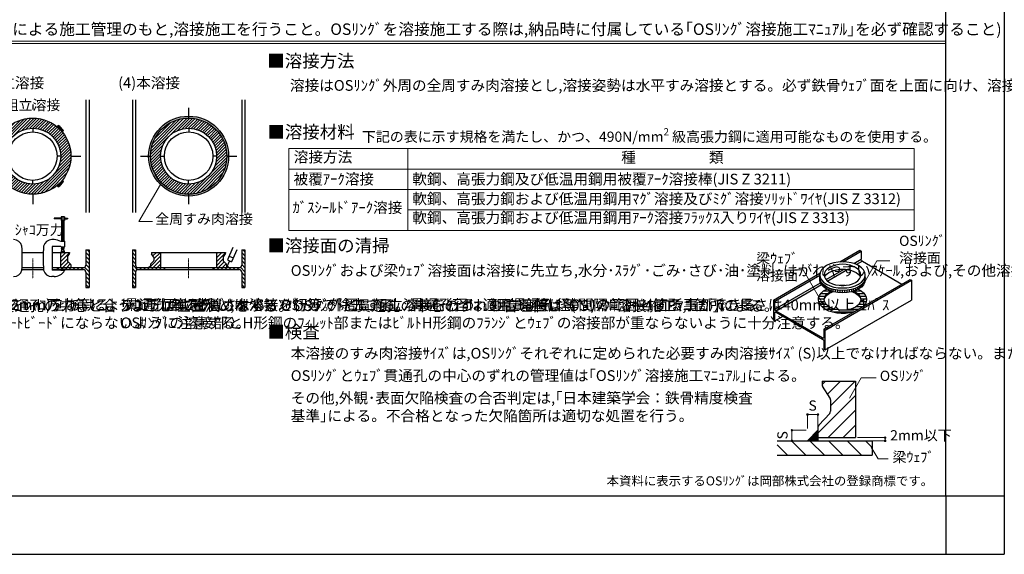
# Model space of a CAD drawing. Units: inches. Extents: x 15387 to 30475, y 5334 to 10668.
# Drawn here: x 19078 to 22931, y 5334 to 7427 of the extents above; entities that cross this region are included whole.
import ezdxf
from ezdxf.enums import TextEntityAlignment as Align

# ---------------------------------------------------------------- set-up
doc = ezdxf.new("R2010")
doc.units = ezdxf.units.IN
doc.header["$MEASUREMENT"] = 0
doc.linetypes.add('CENTER', pattern=[2, 1.25, -0.25, 0.25, -0.25])
doc.linetypes.add('DOT', pattern=[0.25, 0, -0.25])
for name, color, linetype in [('HATTI', 2, 'Continuous'), ('HYOU', 5, 'Continuous'), ('MOJI', 3, 'DOT'), ('RING', 4, 'Continuous'), ('SUNPOU', 251, 'Continuous'), ('waku', 253, 'Continuous')]:
    doc.layers.add(name, color=color, linetype=linetype)
doc.styles.add('スタイル1', font='txt')

msp = doc.modelspace()

# ---------------------------------------------------------------- hatches: boundary and pattern name
at = {"layer": 'HATTI', "lineweight": 0}
h = msp.add_hatch(dxfattribs=at)
h.set_pattern_fill('ANSI31', color=0, scale=2.55)
h.set_pattern_definition([(45, (14803.143, 3592.4156), (-5.724913, 5.724913), [])])
h.paths.add_polyline_path([(18979.772, 6892.794, 1), (19278.167, 6892.794, 1)])
h.paths.add_polyline_path([(19238.528, 6892.556), (19223.965, 6892.556, -0.41421356), (19128.731, 6797.799), (19128.731, 6783.236, 0.41421356)], flags=16)
h.paths.add_polyline_path([(19033.973, 6892.794, 1), (19223.965, 6892.794, 1)], flags=16)
h.paths.add_polyline_path([(19129.208, 6987.79), (19129.208, 7002.353, 0.41421356), (19019.411, 6893.033), (19033.974, 6893.033, -0.41421356)], flags=16)
h.paths.add_polyline_path([(19223.965, 6892.556), (19238.528, 6892.556, 0.41421356), (19129.208, 7002.353), (19129.208, 6987.79, -0.41421356)], flags=16)
h.paths.add_polyline_path([(19033.974, 6893.033), (19019.411, 6893.033, 0.41421356), (19128.731, 6783.236), (19128.731, 6797.799, -0.41421356)], flags=16)
at = {"layer": 'HATTI', "linetype": 'Continuous', "ltscale": 30}
for points in [[(19244.337, 6987.4), (19249.552, 6992.615, 0.04699689), (19228.79, 7013.377), (19223.575, 7008.162, -0.04932017)], [(19223.575, 6777.427), (19228.79, 6772.212, 0.04699689), (19249.552, 6792.974), (19244.337, 6798.189, -0.04932017)], [(19589.221, 6463.961), (19589.221, 6456.62), (19581.881, 6456.62)], [(19887.617, 6463.961), (19887.617, 6456.62), (19894.957, 6456.62)]]:
    msp.add_hatch(color=0, dxfattribs=at).paths.add_polyline_path(points)
h = msp.add_hatch(color=0, dxfattribs=at)
h.paths.add_polyline_path([(19582.431, 6892.794), (19589.772, 6892.794, -0.41421356), (19738.969, 7041.992), (19738.969, 7049.333, 0.41421356)], flags=17)
h.paths.add_polyline_path([(19895.508, 6892.794, 0.41421356), (19738.969, 7049.333), (19738.969, 7041.992, -0.41421356), (19888.167, 6892.794, -1), (19589.772, 6892.794), (19582.431, 6892.794, 1)])
at = {"layer": 'HATTI', "lineweight": 0}
h = msp.add_hatch(dxfattribs=at)
h.set_pattern_fill('ANSI31', color=0, scale=2.55)
h.set_pattern_definition([(45, (15413.143, 3592.4156), (-5.724913, 5.724913), [])])
h.paths.add_polyline_path([(19589.772, 6892.794, 1), (19888.167, 6892.794, 1)])
h.paths.add_polyline_path([(19848.528, 6892.556), (19833.965, 6892.556, -0.41421356), (19738.731, 6797.799), (19738.731, 6783.236, 0.41421356)], flags=16)
h.paths.add_polyline_path([(19643.973, 6892.794, 1), (19833.965, 6892.794, 1)], flags=16)
h.paths.add_polyline_path([(19739.208, 6987.79), (19739.208, 7002.353, 0.41421356), (19629.411, 6893.033), (19643.974, 6893.033, -0.41421356)], flags=16)
h.paths.add_polyline_path([(19833.965, 6892.556), (19848.528, 6892.556, 0.41421356), (19739.208, 7002.353), (19739.208, 6987.79, -0.41421356)], flags=16)
h.paths.add_polyline_path([(19643.974, 6893.033), (19629.411, 6893.033, 0.41421356), (19738.731, 6783.236), (19738.731, 6797.799, -0.41421356)], flags=16)
at = {"layer": 'SUNPOU'}
h = msp.add_hatch(color=256, dxfattribs=at)
h.dxf.hatch_style = 1
h.paths.add_polyline_path([(22160.953, 5884.43), (22160.953, 5882.774, -0.41421356), (22162.61, 5881.118), (22164.266, 5881.118, 0.41421356)])
h.paths.add_polyline_path([(22160.953, 5882.774), (22160.953, 5881.118), (22162.61, 5881.118, 0.41421356)], flags=17)
h.paths.add_polyline_path([(22160.953, 5882.774, 0.41421356), (22159.297, 5881.118), (22160.953, 5881.118)], flags=17)
h.paths.add_polyline_path([(22160.953, 5884.43, 0.41421356), (22157.641, 5881.118), (22159.297, 5881.118, -0.41421356), (22160.953, 5882.774)])
h.paths.add_polyline_path([(22160.953, 5881.118), (22159.297, 5881.118, 0.41421356), (22160.953, 5879.461)], flags=17)
h.paths.add_polyline_path([(22160.953, 5879.461, -0.41421356), (22159.297, 5881.118), (22157.641, 5881.118, 0.41421356), (22160.953, 5877.805)])
h.paths.add_polyline_path([(22162.61, 5881.118), (22160.953, 5881.118), (22160.953, 5879.461, 0.41421356)], flags=17)
h.paths.add_polyline_path([(22164.266, 5881.118), (22162.61, 5881.118, -0.41421356), (22160.953, 5879.461), (22160.953, 5877.805, 0.41421356)])
h = msp.add_hatch(color=256, dxfattribs=at)
h.dxf.hatch_style = 1
h.paths.add_polyline_path([(22201.918, 5884.43, 0.41421356), (22198.606, 5881.118), (22200.262, 5881.118, -0.41421356), (22201.918, 5882.774)])
h.paths.add_polyline_path([(22201.918, 5882.774, 0.41421356), (22200.262, 5881.118), (22201.918, 5881.118)], flags=17)
h.paths.add_polyline_path([(22201.918, 5881.118), (22200.262, 5881.118, 0.41421356), (22201.918, 5879.461)], flags=17)
h.paths.add_polyline_path([(22205.231, 5881.118), (22203.575, 5881.118, -0.41421356), (22201.918, 5879.461), (22201.918, 5877.805, 0.41421356)])
h.paths.add_polyline_path([(22203.575, 5881.118), (22201.918, 5881.118), (22201.918, 5879.461, 0.41421356)], flags=17)
h.paths.add_polyline_path([(22201.918, 5882.774), (22201.918, 5881.118), (22203.575, 5881.118, 0.41421356)], flags=17)
h.paths.add_polyline_path([(22201.918, 5884.43), (22201.918, 5882.774, -0.41421356), (22203.575, 5881.118), (22205.231, 5881.118, 0.41421356)])
h.paths.add_polyline_path([(22201.918, 5879.461, -0.41421356), (22200.262, 5881.118), (22198.606, 5881.118, 0.41421356), (22201.918, 5877.805)])
h = msp.add_hatch(color=256, dxfattribs=at)
h.dxf.hatch_style = 1
h.paths.add_polyline_path([(22100.078, 5821.154), (22100.078, 5822.81, 0.41421356), (22096.765, 5819.497), (22098.422, 5819.497, -0.41421356)])
h.paths.add_polyline_path([(22100.078, 5821.154), (22100.078, 5819.497), (22101.734, 5819.497, 0.41421356)], flags=17)
h.paths.add_polyline_path([(22100.078, 5821.154, 0.41421356), (22098.422, 5819.497), (22100.078, 5819.497)], flags=17)
h.paths.add_polyline_path([(22100.078, 5819.497), (22098.422, 5819.497, 0.41421356), (22100.078, 5817.841)], flags=17)
h.paths.add_polyline_path([(22100.078, 5817.841, -0.41421356), (22098.422, 5819.497), (22096.765, 5819.497, 0.41421356), (22100.078, 5816.185)])
h.paths.add_polyline_path([(22103.39, 5819.497), (22101.734, 5819.497, -0.41421356), (22100.078, 5817.841), (22100.078, 5816.185, 0.41421356)])
h.paths.add_polyline_path([(22101.734, 5819.497), (22100.078, 5819.497), (22100.078, 5817.841, 0.41421356)], flags=17)
h.paths.add_polyline_path([(22100.078, 5822.81), (22100.078, 5821.154, -0.41421356), (22101.734, 5819.497), (22103.39, 5819.497, 0.41421356)])
h = msp.add_hatch(color=256, dxfattribs=at)
h.dxf.hatch_style = 1
h.paths.add_polyline_path([(22100.078, 5781.845), (22100.078, 5780.188, -0.41421356), (22101.734, 5778.532), (22103.39, 5778.532, 0.41421356)])
h.paths.add_polyline_path([(22100.078, 5781.845, 0.41421356), (22096.765, 5778.532), (22098.422, 5778.532, -0.41421356), (22100.078, 5780.188)])
h.paths.add_polyline_path([(22098.426, 5778.412), (22098.306, 5778.532), (22096.765, 5778.532, 0.41421356), (22100.078, 5775.22), (22100.078, 5776.761), (22099.958, 5776.88, -0.37240558)])
h.paths.add_polyline_path([(22103.39, 5778.532), (22101.734, 5778.532, -0.41421356), (22100.078, 5776.876), (22100.078, 5776.761), (22101.36, 5775.478, 0.30202521)])
h.paths.add_polyline_path([(22100.078, 5776.761), (22100.078, 5775.22, 0.09971386), (22101.36, 5775.478)])
h.paths.add_polyline_path([(22098.426, 5778.412, 0.37240558), (22099.958, 5776.88)], flags=16)
h.paths.add_polyline_path([(22100.078, 5778.532), (22098.422, 5778.532, 0.01810443), (22098.426, 5778.412), (22099.958, 5776.88, 0.01810443), (22100.078, 5776.876)], flags=17)
h.paths.add_polyline_path([(22100.078, 5780.188, 0.41421356), (22098.422, 5778.532), (22100.078, 5778.532)], flags=17)
h.paths.add_polyline_path([(22100.078, 5780.188), (22100.078, 5778.532), (22101.734, 5778.532, 0.41421356)], flags=17)
h.paths.add_polyline_path([(22101.734, 5778.532), (22100.078, 5778.532), (22100.078, 5776.876, 0.41421356)], flags=17)
h.paths.add_polyline_path([(22098.422, 5778.532), (22098.306, 5778.532), (22098.426, 5778.412, -0.01810443)], flags=17)
h.paths.add_polyline_path([(22100.078, 5776.876, -0.01810443), (22099.958, 5776.88), (22100.078, 5776.761)], flags=17)
h = msp.add_hatch(color=256, dxfattribs=at)
h.dxf.hatch_style = 1
h.paths.add_polyline_path([(22464.797, 5793.98, 0.41421356), (22461.484, 5790.668), (22463.141, 5790.668, -0.41421356), (22464.797, 5792.324)])
h.paths.add_polyline_path([(22464.797, 5790.668), (22463.141, 5790.668, 0.41421356), (22464.797, 5789.011)], flags=17)
h.paths.add_polyline_path([(22464.797, 5792.324), (22464.797, 5790.668), (22466.453, 5790.668, 0.41421356)], flags=17)
h.paths.add_polyline_path([(22464.797, 5793.98), (22464.797, 5792.324, -0.41421356), (22466.453, 5790.668), (22468.109, 5790.668, 0.41421356)])
h.paths.add_polyline_path([(22464.797, 5792.324, 0.41421356), (22463.141, 5790.668), (22464.797, 5790.668)], flags=17)
h.paths.add_polyline_path([(22466.453, 5790.668), (22464.797, 5790.668), (22464.797, 5789.011, 0.41421356)], flags=17)
h.paths.add_polyline_path([(22468.109, 5790.668), (22466.453, 5790.668, -0.41421356), (22464.797, 5789.011), (22464.797, 5787.355, 0.41421356)])
h.paths.add_polyline_path([(22464.797, 5789.011, -0.41421356), (22463.141, 5790.668), (22461.484, 5790.668, 0.41421356), (22464.797, 5787.355)])
h = msp.add_hatch(color=256, dxfattribs=at)
h.dxf.hatch_style = 1
h.paths.add_polyline_path([(22468.109, 5778.532), (22466.453, 5778.532, -0.41421356), (22464.797, 5776.876), (22464.797, 5775.22, 0.41421356)])
h.paths.add_polyline_path([(22464.797, 5780.188), (22464.797, 5778.532), (22466.453, 5778.532, 0.41421356)], flags=17)
h.paths.add_polyline_path([(22464.797, 5781.845), (22464.797, 5780.188, -0.41421356), (22466.453, 5778.532), (22468.109, 5778.532, 0.41421356)])
h.paths.add_polyline_path([(22464.797, 5780.188), (22464.797, 5781.845, 0.41421356), (22461.484, 5778.532), (22463.141, 5778.532, -0.41421356)])
h.paths.add_polyline_path([(22464.797, 5780.188, 0.41421356), (22463.141, 5778.532), (22464.797, 5778.532)], flags=17)
h.paths.add_polyline_path([(22464.797, 5778.532), (22463.141, 5778.532, 0.41421356), (22464.797, 5776.876)], flags=17)
h.paths.add_polyline_path([(22463.141, 5778.532), (22461.484, 5778.532, 0.41421356), (22464.797, 5775.22), (22464.797, 5776.876, -0.41421356)])
h.paths.add_polyline_path([(22466.453, 5778.532), (22464.797, 5778.532), (22464.797, 5776.876, 0.41421356)], flags=17)

# ---------------------------------------------------------------- linework, layer by layer
at = {"layer": 'DEFPOINTS', "color": 0, "linetype": 'Continuous', "ltscale": 30}
for p, q in [((22931.174, 10668), (22931.174, 5334)), ((22702.574, 5562.6), (22702.574, 5334)), ((22702.574, 5562.6), (22931.174, 5562.6)), ((15387.374, 5334), (22931.174, 5334))]:
    msp.add_line(p, q, dxfattribs=at)
at = {"layer": 'HATTI', "color": 0, "linetype": 'Continuous', "lineweight": 0, "ltscale": 30}
for p, q in [((19258.991, 6516.079), (19237.977, 6495.065)), ((19243.419, 6516.079), (19237.977, 6510.637)), ((19273.212, 6514.728), (19237.977, 6479.494)), ((19349.187, 6502.52), (19336.708, 6514.999)), ((19349.187, 6518.092), (19341.291, 6525.989)), ((19531.23, 6502.52), (19518.751, 6514.999)), ((19531.23, 6518.092), (19523.334, 6525.989)), ((19597.259, 6516.079), (19593.629, 6512.449)), ((19612.831, 6516.079), (19599.264, 6502.512)), ((19628.403, 6516.079), (19602.434, 6490.11)), ((19868.991, 6516.079), (19847.977, 6495.065)), ((19853.419, 6516.079), (19847.977, 6510.637)), ((19883.212, 6514.728), (19847.977, 6479.494)), ((19959.187, 6502.52), (19946.708, 6514.999)), ((19959.187, 6518.092), (19951.291, 6525.989)), ((19264.403, 6490.348), (19237.977, 6463.922)), ((19268.373, 6478.746), (19246.247, 6456.62)), ((19349.187, 6486.949), (19336.708, 6499.428)), ((19349.187, 6471.377), (19336.708, 6483.856)), ((19531.23, 6486.949), (19518.751, 6499.428)), ((19531.23, 6471.377), (19518.751, 6483.856)), ((19628.86, 6500.965), (19589.221, 6461.326)), ((19628.86, 6485.393), (19600.088, 6456.62)), ((19874.403, 6490.348), (19847.977, 6463.922)), ((19878.373, 6478.746), (19856.247, 6456.62)), ((19959.187, 6486.949), (19946.708, 6499.428)), ((19959.187, 6471.377), (19946.708, 6483.856)), ((19231.873, 6448.546), (19224.516, 6455.903)), ((19247.445, 6448.546), (19239.37, 6456.62)), ((19263.016, 6448.546), (19254.942, 6456.62)), ((19275.848, 6470.649), (19261.819, 6456.62)), ((19278.588, 6448.546), (19270.513, 6456.62)), ((19294.16, 6448.546), (19286.085, 6456.62)), ((19309.732, 6448.546), (19301.657, 6456.62)), ((19325.303, 6448.546), (19317.229, 6456.62)), ((19349.187, 6440.233), (19331.67, 6457.75)), ((19349.187, 6455.805), (19336.708, 6468.284)), ((19349.187, 6424.662), (19336.708, 6437.141)), ((19538.715, 6448.321), (19518.751, 6468.284)), ((19531.23, 6440.233), (19518.751, 6452.712)), ((19531.23, 6424.662), (19518.751, 6437.141)), ((19554.062, 6448.546), (19545.987, 6456.62)), ((19569.633, 6448.546), (19561.559, 6456.62)), ((19585.205, 6448.546), (19577.131, 6456.62)), ((19600.777, 6448.546), (19592.702, 6456.62)), ((19616.349, 6448.546), (19608.274, 6456.62)), ((19628.86, 6469.821), (19615.659, 6456.62)), ((19631.921, 6448.546), (19623.846, 6456.62)), ((19643.973, 6452.065), (19639.418, 6456.62)), ((19841.873, 6448.546), (19833.965, 6456.453)), ((19857.445, 6448.546), (19849.37, 6456.62)), ((19873.016, 6448.546), (19864.942, 6456.62)), ((19885.848, 6470.649), (19871.819, 6456.62)), ((19888.588, 6448.546), (19880.513, 6456.62)), ((19904.16, 6448.546), (19896.085, 6456.62)), ((19919.732, 6448.546), (19911.657, 6456.62)), ((19935.303, 6448.546), (19927.229, 6456.62)), ((19959.187, 6440.233), (19941.67, 6457.75)), ((19959.187, 6455.805), (19946.708, 6468.284)), ((19959.187, 6424.662), (19946.708, 6437.141)), ((19349.187, 6409.09), (19336.708, 6421.569)), ((19349.187, 6393.518), (19336.708, 6405.997)), ((19531.23, 6409.09), (19518.751, 6421.569)), ((19531.23, 6393.518), (19518.751, 6405.997)), ((19959.187, 6409.09), (19946.708, 6421.569)), ((19959.187, 6393.518), (19946.708, 6405.997)), ((19347.957, 6379.177), (19336.708, 6390.425)), ((19530, 6379.177), (19518.751, 6390.425)), ((19957.957, 6379.177), (19946.708, 6390.425)), ((22231.824, 6011.879), (22218.319, 5998.374)), ((22289.757, 6011.879), (22239.282, 5961.404)), ((22347.691, 6011.879), (22251.077, 5915.265)), ((22349.393, 5955.648), (22201.918, 5808.173)), ((22349.393, 5897.714), (22242.346, 5790.668)), ((22201.918, 5817.628), (22200.984, 5818.563)), ((22201.918, 5818.835), (22201.587, 5819.166)), ((22349.393, 5839.781), (22300.28, 5790.668)), ((22164.977, 5778.532), (22162.965, 5780.544)), ((22166.184, 5778.532), (22163.568, 5781.147)), ((22167.391, 5778.532), (22164.172, 5781.751)), ((22168.597, 5778.532), (22164.775, 5782.354)), ((22169.804, 5778.532), (22165.379, 5782.958)), ((22171.011, 5778.532), (22165.982, 5783.561)), ((22172.218, 5778.532), (22166.586, 5784.165)), ((22173.425, 5778.532), (22167.189, 5784.768)), ((22174.632, 5778.532), (22167.793, 5785.372)), ((22175.839, 5778.532), (22168.396, 5785.975)), ((22177.046, 5778.532), (22169, 5786.579)), ((22178.253, 5778.532), (22169.603, 5787.182)), ((22179.46, 5778.532), (22170.207, 5787.786)), ((22180.667, 5778.532), (22170.81, 5788.389)), ((22181.874, 5778.532), (22171.414, 5788.992)), ((22183.081, 5778.532), (22172.017, 5789.596)), ((22184.288, 5778.532), (22172.621, 5790.199)), ((22185.495, 5778.532), (22173.224, 5790.803)), ((22186.702, 5778.532), (22173.828, 5791.406)), ((22187.909, 5778.532), (22174.431, 5792.01)), ((22189.116, 5778.532), (22175.034, 5792.613)), ((22190.323, 5778.532), (22175.638, 5793.217)), ((22191.529, 5778.532), (22176.241, 5793.82)), ((22192.736, 5778.532), (22176.845, 5794.424)), ((22193.943, 5778.532), (22177.448, 5795.027)), ((22195.15, 5778.532), (22178.052, 5795.631)), ((22196.357, 5778.532), (22178.655, 5796.234)), ((22197.564, 5778.532), (22179.259, 5796.838)), ((22198.771, 5778.532), (22179.862, 5797.441)), ((22199.978, 5778.532), (22180.466, 5798.045)), ((22201.185, 5778.532), (22181.069, 5798.648)), ((22201.918, 5779.006), (22181.673, 5799.252)), ((22201.918, 5780.213), (22182.276, 5799.855)), ((22201.918, 5781.42), (22182.88, 5800.458)), ((22201.918, 5782.627), (22183.483, 5801.062)), ((22201.918, 5783.834), (22184.087, 5801.665)), ((22201.918, 5785.04), (22184.69, 5802.269)), ((22201.918, 5786.247), (22185.294, 5802.872)), ((22201.918, 5787.454), (22185.897, 5803.476)), ((22201.918, 5788.661), (22186.5, 5804.079)), ((22201.918, 5789.868), (22187.104, 5804.683)), ((22201.918, 5791.075), (22187.707, 5805.286)), ((22201.918, 5792.282), (22188.311, 5805.89)), ((22201.918, 5793.489), (22188.914, 5806.493)), ((22201.918, 5794.696), (22189.518, 5807.097)), ((22201.918, 5795.903), (22190.121, 5807.7)), ((22201.918, 5797.11), (22190.725, 5808.304)), ((22201.918, 5798.317), (22191.328, 5808.907)), ((22201.918, 5799.524), (22191.932, 5809.511)), ((22201.918, 5800.731), (22192.535, 5810.114)), ((22201.918, 5801.938), (22193.139, 5810.718)), ((22201.918, 5803.145), (22193.742, 5811.321)), ((22201.918, 5804.352), (22194.346, 5811.924)), ((22201.918, 5805.559), (22194.949, 5812.528)), ((22201.918, 5806.765), (22195.553, 5813.131)), ((22201.918, 5807.972), (22196.156, 5813.735)), ((22201.918, 5809.179), (22196.759, 5814.338)), ((22201.918, 5810.386), (22197.363, 5814.942)), ((22201.918, 5811.593), (22197.966, 5815.545)), ((22201.918, 5812.8), (22198.57, 5816.149)), ((22201.918, 5814.007), (22199.173, 5816.752)), ((22201.918, 5815.214), (22199.777, 5817.356)), ((22201.918, 5816.421), (22200.38, 5817.959)), ((22082.216, 5722.205), (22042.155, 5762.267)), ((22154.633, 5722.205), (22098.306, 5778.532)), ((22161.356, 5778.532), (22161.155, 5778.733)), ((22162.563, 5778.532), (22161.758, 5779.337)), ((22163.77, 5778.532), (22162.362, 5779.94)), ((22227.05, 5722.205), (22170.723, 5778.532)), ((22299.467, 5722.205), (22243.14, 5778.532)), ((22371.883, 5722.205), (22315.556, 5778.532)), ((22414.413, 5752.093), (22387.973, 5778.532))]:
    msp.add_line(p, q, dxfattribs=at)
at = {"layer": 'HATTI', "color": 0, "linetype": 'Continuous', "ltscale": 30}
for p, q in [((19581.881, 6456.62), (19589.221, 6463.961)), ((19894.957, 6456.62), (19887.617, 6463.961)), ((22201.918, 5819.497), (22160.953, 5778.532))]:
    msp.add_line(p, q, dxfattribs=at)
at = {"layer": 'HATTI', "color": 0, "ltscale": 30}
msp.add_line((22201.918, 5824.523), (22201.918, 5778.532), dxfattribs=at)
at = {"layer": 'HYOU', "color": 0, "linetype": 'Continuous', "lineweight": 9, "ltscale": 30}
for p, q in [((20131.442, 6922.139), (22578.431, 6922.139)), ((20131.442, 6602.139), (20131.442, 6922.139)), ((20596.385, 6602.139), (20596.385, 6922.139)), ((22578.431, 6602.139), (22578.431, 6922.139)), ((20131.442, 6842.139), (22578.431, 6842.139)), ((20131.442, 6762.139), (22578.431, 6762.139)), ((20596.385, 6682.139), (22578.431, 6682.139)), ((20131.442, 6602.139), (22578.431, 6602.139))]:
    msp.add_line(p, q, dxfattribs=at)
at = {"layer": 'RING', "color": 0, "linetype": 'Continuous', "ltscale": 30}
for p, q in [((19336.708, 7113.012), (19336.708, 6672.576)), ((19349.187, 7113.012), (19349.187, 6672.576)), ((19518.751, 7113.012), (19518.751, 6672.576)), ((19531.23, 7113.012), (19531.23, 6672.576)), ((19946.708, 7113.012), (19946.708, 6672.576)), ((19959.187, 7113.012), (19959.187, 6672.576)), ((19223.575, 7008.162), (19228.79, 7013.377)), ((19244.337, 6987.4), (19249.552, 6992.615)), ((19244.337, 6798.189), (19249.552, 6792.974)), ((19223.575, 6777.427), (19228.79, 6772.212)), ((19239.629, 6649.678), (19212.759, 6649.678)), ((19212.759, 6649.678), (19212.759, 6646.742)), ((19239.629, 6646.742), (19212.759, 6646.742)), ((19252.842, 6655.551), (19239.629, 6655.551)), ((19239.629, 6655.551), (19239.629, 6640.869)), ((19252.842, 6640.869), (19239.629, 6640.869)), ((19241.831, 6640.869), (19241.831, 6559.826)), ((19250.64, 6638.667), (19241.831, 6638.667)), ((19250.64, 6636.465), (19241.831, 6636.465)), ((19250.64, 6634.263), (19241.831, 6634.263)), ((19250.64, 6632.061), (19241.831, 6632.061)), ((19250.64, 6629.858), (19241.831, 6629.858)), ((19246.235, 6655.551), (19246.235, 6640.869)), ((19250.64, 6640.869), (19250.64, 6559.826)), ((19252.842, 6655.551), (19252.842, 6640.869)), ((19252.842, 6649.678), (19265.03, 6649.678)), ((19252.842, 6646.742), (19265.03, 6646.742)), ((19265.03, 6649.678), (19265.03, 6646.742)), ((19250.64, 6627.656), (19241.831, 6627.656)), ((19250.64, 6625.454), (19241.831, 6625.454)), ((19250.64, 6623.252), (19241.831, 6623.252)), ((19250.64, 6621.05), (19241.831, 6621.05)), ((19250.64, 6618.848), (19241.831, 6618.848)), ((19250.64, 6616.645), (19241.831, 6616.645)), ((19250.64, 6614.443), (19241.831, 6614.443)), ((19250.64, 6612.241), (19241.831, 6612.241)), ((19250.64, 6610.039), (19241.831, 6610.039)), ((19250.64, 6607.837), (19241.831, 6607.837)), ((19250.64, 6605.634), (19241.831, 6605.634)), ((19250.64, 6603.432), (19241.831, 6603.432)), ((19250.64, 6601.23), (19241.831, 6601.23)), ((19250.64, 6599.028), (19241.831, 6599.028)), ((19250.64, 6596.826), (19241.831, 6596.826)), ((19250.64, 6594.624), (19241.831, 6594.624)), ((19250.64, 6592.421), (19241.831, 6592.421)), ((19250.64, 6590.219), (19241.831, 6590.219)), ((19212.235, 6565.995), (19203.73, 6565.995)), ((19238.344, 6558.358), (19239.812, 6559.826)), ((19239.812, 6559.826), (19253.026, 6559.826)), ((19250.64, 6588.017), (19241.831, 6588.017)), ((19250.64, 6586.112), (19241.831, 6586.112)), ((19250.64, 6583.909), (19241.831, 6583.909)), ((19250.64, 6581.707), (19241.831, 6581.707)), ((19250.64, 6579.505), (19241.831, 6579.505)), ((19250.64, 6577.303), (19241.831, 6577.303)), ((19250.64, 6575.101), (19241.831, 6575.101)), ((19250.64, 6572.899), (19241.831, 6572.899)), ((19250.64, 6570.696), (19241.831, 6570.696)), ((19250.64, 6568.494), (19241.831, 6568.494)), ((19250.64, 6566.292), (19241.831, 6566.292)), ((19250.64, 6564.09), (19241.831, 6564.09)), ((19250.64, 6561.888), (19241.831, 6561.888)), ((19254.494, 6558.358), (19253.026, 6559.826)), ((19254.494, 6538.835), (19254.494, 6558.358)), ((19205.312, 6538.835), (19205.312, 6446.71)), ((19238.344, 6538.835), (19205.312, 6538.835)), ((19238.344, 6538.835), (19239.812, 6537.367)), ((19239.812, 6537.367), (19253.026, 6537.367)), ((19243.299, 6527.09), (19240.363, 6519.749)), ((19252.108, 6519.749), (19240.363, 6519.749)), ((19240.363, 6519.749), (19240.363, 6516.079)), ((19241.831, 6537.367), (19241.831, 6530.76)), ((19250.64, 6535.461), (19241.831, 6535.461)), ((19250.64, 6533.259), (19241.831, 6533.259)), ((19250.64, 6530.76), (19241.831, 6530.76)), ((19243.299, 6527.09), (19241.831, 6530.76)), ((19249.172, 6527.09), (19243.299, 6527.09)), ((19249.172, 6527.09), (19250.64, 6530.76)), ((19249.172, 6527.09), (19252.108, 6519.749)), ((19250.64, 6537.367), (19250.64, 6530.76)), ((19252.108, 6519.749), (19252.108, 6516.079)), ((19254.494, 6538.835), (19253.026, 6537.367)), ((19336.708, 6525.989), (19349.187, 6525.989)), ((19336.708, 6525.989), (19336.708, 6466.163)), ((19349.187, 6525.989), (19349.187, 6379.177)), ((19518.751, 6525.989), (19518.751, 6379.177)), ((19518.751, 6525.989), (19531.23, 6525.989)), ((19531.23, 6525.989), (19531.23, 6466.163)), ((19946.708, 6525.989), (19959.187, 6525.989)), ((19946.708, 6525.989), (19946.708, 6466.163)), ((19959.187, 6525.989), (19959.187, 6379.177)), ((19086.895, 6448.546), (19171.043, 6448.546)), ((19205.312, 6448.546), (19239.078, 6448.546)), ((19239.078, 6446.71), (19205.312, 6446.71)), ((19224.516, 6456.62), (19224.516, 6448.546)), ((19239.078, 6456.62), (19327.166, 6456.62)), ((19239.078, 6448.546), (19327.166, 6448.546)), ((19253.76, 6448.546), (19239.078, 6448.546)), ((19239.078, 6448.546), (19239.078, 6444.875)), ((19253.76, 6444.875), (19239.078, 6444.875)), ((19253.76, 6448.546), (19253.76, 6444.875)), ((19336.708, 6439.003), (19336.708, 6379.177)), ((19531.23, 6439.003), (19531.23, 6379.177)), ((19540.773, 6456.62), (19628.86, 6456.62)), ((19540.773, 6448.546), (19643.973, 6448.546)), ((19643.973, 6456.62), (19643.973, 6448.546)), ((19643.973, 6448.546), (19833.965, 6448.546)), ((19833.965, 6456.62), (19833.965, 6448.546)), ((19833.965, 6448.546), (19937.166, 6448.546)), ((19849.078, 6456.62), (19937.166, 6456.62)), ((19946.708, 6439.003), (19946.708, 6379.177)), ((19212.235, 6421.385), (19203.73, 6421.385)), ((19336.708, 6379.177), (19349.187, 6379.177)), ((19518.751, 6379.177), (19531.23, 6379.177)), ((19946.708, 6379.177), (19959.187, 6379.177)), ((22255.746, 6364.012), (22222.99, 6364.012)), ((22372.94, 6364.012), (22340.184, 6364.012)), ((22226.336, 6332.821), (22203.859, 6332.821)), ((22227.881, 6322.423), (22205.03, 6322.423)), ((22229.4, 6343.218), (22206.17, 6343.218)), ((22237.774, 6353.615), (22212.244, 6353.615)), ((22383.686, 6353.615), (22358.156, 6353.615)), ((22389.76, 6343.218), (22366.53, 6343.218)), ((22390.9, 6322.423), (22368.049, 6322.423)), ((22392.071, 6332.821), (22369.594, 6332.821)), ((22234.371, 6312.026), (22209.821, 6312.026)), ((22246.373, 6302.395), (22218.047, 6302.395)), ((22274.627, 6291.998), (22232.621, 6291.998)), ((22336.749, 6281.6), (22259.181, 6281.6)), ((22357.586, 6291.998), (22321.303, 6291.998)), ((22375.595, 6302.395), (22349.557, 6302.395)), ((22386.109, 6312.026), (22361.559, 6312.026)), ((22218.305, 6011.879), (22349.393, 6011.879)), ((22201.918, 5790.668), (22349.393, 5790.668)), ((22042.155, 5778.532), (22414.413, 5778.532)), ((22414.413, 5778.532), (22414.413, 5722.205)), ((22042.155, 5722.205), (22414.413, 5722.205))]:
    msp.add_line(p, q, dxfattribs=at)
at = {"layer": 'RING', "color": 0, "ltscale": 30}
for p, q in [((19087.624, 6516.079), (19170.314, 6516.079)), ((19205.312, 6516.079), (19273.212, 6516.079)), ((19237.977, 6516.079), (19237.977, 6456.62)), ((19273.212, 6516.079), (19273.212, 6512.61)), ((19593.625, 6516.079), (19593.625, 6512.61)), ((19593.625, 6516.079), (19883.212, 6516.079)), ((19628.86, 6516.079), (19628.86, 6456.62)), ((19847.977, 6516.079), (19847.977, 6456.62)), ((19883.212, 6516.079), (19883.212, 6512.61)), ((19912.496, 6534.841), (19891.202, 6486.559)), ((19927.829, 6525.989), (19907.307, 6479.456)), ((22287.185, 6478.853), (22365.554, 6524.099)), ((22299.321, 6479.226), (22371.299, 6520.782)), ((22365.554, 6524.099), (22371.299, 6520.782)), ((22371.299, 6520.782), (22371.299, 6488.979)), ((19264.403, 6496.426), (19264.403, 6484.338)), ((19264.893, 6498.157), (19272.722, 6510.878)), ((19265.279, 6482.097), (19276.741, 6469.681)), ((19601.558, 6482.097), (19590.097, 6469.681)), ((19601.944, 6498.157), (19594.116, 6510.878)), ((19602.434, 6496.426), (19602.434, 6484.338)), ((19874.403, 6496.426), (19874.403, 6484.338)), ((19874.893, 6498.157), (19882.722, 6510.878)), ((19875.279, 6482.097), (19886.741, 6469.681)), ((19899.254, 6483.008), (19887.617, 6456.62)), ((19891.202, 6486.559), (19907.307, 6479.456)), ((19897.764, 6501.437), (19913.868, 6494.334)), ((22342.472, 6472.336), (22371.299, 6488.979)), ((22375.692, 6481.369), (22352.947, 6468.237)), ((22375.692, 6481.369), (22530.64, 6391.91)), ((19087.21, 6456.62), (19170.728, 6456.62)), ((19205.312, 6456.62), (19277.617, 6456.62)), ((19277.617, 6467.441), (19277.617, 6456.62)), ((19589.221, 6467.441), (19589.221, 6456.62)), ((19589.221, 6456.62), (19887.617, 6456.62)), ((19887.617, 6467.441), (19887.617, 6456.62)), ((22233.717, 6409.546), (22304.473, 6450.396)), ((22319.142, 6448.72), (22240.387, 6403.251)), ((22027.609, 6328.986), (22209.727, 6434.132)), ((22033.354, 6325.669), (22209.071, 6427.119)), ((22033.354, 6293.866), (22211.684, 6396.825)), ((22209.071, 6409.178), (22209.071, 6427.908)), ((22209.558, 6403.813), (22209.558, 6412.389)), ((22211.013, 6398.507), (22211.013, 6407.083)), ((22213.422, 6393.318), (22213.422, 6401.894)), ((22216.756, 6388.303), (22216.756, 6396.879)), ((22224.631, 6215.236), (22562.576, 6410.348)), ((22230.376, 6211.919), (22568.321, 6407.031)), ((22379.174, 6388.303), (22379.174, 6396.879)), ((22382.509, 6393.318), (22382.509, 6401.894)), ((22384.917, 6398.507), (22384.917, 6407.083)), ((22386.372, 6403.813), (22386.372, 6412.389)), ((22386.859, 6409.178), (22386.859, 6427.908)), ((22562.576, 6410.348), (22568.321, 6407.031)), ((22568.321, 6407.031), (22568.321, 6328.986)), ((22216.072, 6389.213), (22037.747, 6286.257)), ((22220.98, 6383.516), (22220.98, 6392.093)), ((22226.048, 6379.011), (22226.048, 6387.587)), ((22231.904, 6374.836), (22231.904, 6383.412)), ((22238.483, 6371.037), (22238.483, 6379.614)), ((22245.714, 6367.656), (22245.714, 6376.233)), ((22253.518, 6364.731), (22253.518, 6373.307)), ((22261.808, 6362.292), (22261.808, 6370.868)), ((22270.495, 6360.366), (22270.495, 6368.943)), ((22279.483, 6358.976), (22279.483, 6367.553)), ((22287.379, 6387.181), (22308.551, 6387.18)), ((22288.673, 6358.136), (22288.673, 6366.712)), ((22297.965, 6357.855), (22297.965, 6366.431)), ((22307.257, 6358.136), (22307.257, 6366.712)), ((22316.447, 6358.976), (22316.447, 6367.553)), ((22325.435, 6360.366), (22325.435, 6368.943)), ((22334.122, 6362.292), (22334.122, 6370.868)), ((22342.412, 6364.731), (22342.412, 6373.307)), ((22350.216, 6367.656), (22350.216, 6376.233)), ((22357.447, 6371.037), (22357.447, 6379.614)), ((22364.026, 6374.836), (22364.026, 6383.412)), ((22369.882, 6379.011), (22369.882, 6387.587)), ((22374.95, 6383.516), (22374.95, 6392.093)), ((22033.354, 6325.669), (22027.609, 6328.986)), ((22027.609, 6328.986), (22027.609, 6250.941)), ((22033.354, 6293.866), (22033.354, 6325.669)), ((22230.376, 6133.874), (22568.321, 6328.986)), ((22037.747, 6281.964), (22033.354, 6279.428)), ((22220.238, 6180.896), (22037.747, 6286.257)), ((22037.747, 6281.964), (22220.238, 6176.603)), ((22027.609, 6250.941), (22033.354, 6247.624)), ((22033.354, 6247.624), (22033.354, 6279.428)), ((22033.354, 6247.624), (22065.29, 6266.063)), ((22230.376, 6211.919), (22224.631, 6215.236)), ((22224.631, 6215.236), (22224.631, 6183.432)), ((22230.376, 6133.874), (22230.376, 6211.919)), ((22220.238, 6180.896), (22224.631, 6183.432)), ((22224.631, 6168.994), (22224.631, 6137.191)), ((22230.376, 6133.874), (22224.631, 6137.191)), ((22218.305, 6011.879), (22218.305, 5998.972)), ((22349.393, 6011.879), (22349.393, 5790.668)), ((22249.254, 5945.201), (22220.128, 5992.531)), ((22251.077, 5938.76), (22251.077, 5893.789)), ((22247.817, 5885.453), (22205.178, 5839.26)), ((22201.918, 5830.924), (22201.918, 5790.668))]:
    msp.add_line(p, q, dxfattribs=at)
at = {"layer": 'RING', "color": 0, "linetype": 'Continuous', "ltscale": 30}
for centre, radius in [((19128.969, 6892.794), 149.198), ((19738.969, 6892.794), 156.538), ((19738.969, 6892.794), 149.198), ((19128.969, 6892.794), 109.558), ((19128.969, 6892.794), 94.996), ((19738.969, 6892.794), 109.558), ((19738.969, 6892.794), 94.996)]:
    msp.add_circle(centre, radius, dxfattribs=at)
for centre, radius, start, end in [((19128.969, 6892.794), 156.538, 39.618513, 50.381487), ((19128.969, 6892.794), 156.538, 309.618513, 320.381487), ((19054.209, 6532.342), 33.653, 14.327681, 90), ((19203.73, 6532.342), 33.653, 90, 165.672319), ((19212.235, 6517.547), 48.448, 57.390034, 90), ((18033.059, 6493.69), 1054.803, 357.44726, 2.55274), ((20224.879, 6493.69), 1054.803, 177.44726, 182.55274), ((19054.209, 6455.038), 33.653, 270, 345.672319), ((19203.73, 6455.038), 33.653, 194.327681, 270), ((19212.235, 6469.833), 48.448, 270, 328.992417), ((19327.166, 6466.163), 9.543, 270, 0), ((19327.166, 6439.003), 9.543, 0, 90), ((19540.773, 6466.163), 9.543, 180, 270), ((19540.773, 6439.003), 9.543, 90, 180), ((19937.166, 6466.163), 9.543, 270, 0), ((19937.166, 6439.003), 9.543, 0, 90)]:
    msp.add_arc(centre, radius, start, end, dxfattribs=at)
at = {"layer": 'RING', "color": 0, "ltscale": 30}
for centre, radius, start, end in [((19269.909, 6512.61), 3.303, 328.392498, 0), ((19596.929, 6512.61), 3.303, 180, 211.607502), ((19879.909, 6512.61), 3.303, 328.392498, 0), ((19267.707, 6496.426), 3.303, 148.392498, 180), ((19267.707, 6484.338), 3.303, 180, 222.70939), ((19599.131, 6484.338), 3.303, 317.29061, 0), ((19599.131, 6496.426), 3.303, 0, 31.607502), ((19877.707, 6496.426), 3.303, 148.392498, 180), ((19877.707, 6484.338), 3.303, 180, 222.70939), ((19274.313, 6467.441), 3.303, 0, 42.70939), ((19592.524, 6467.441), 3.303, 137.29061, 180), ((19884.313, 6467.441), 3.303, 0, 42.70939), ((22230.594, 5998.972), 12.29, 180, 211.607502), ((22238.787, 5938.76), 12.29, 0, 31.607502), ((22238.787, 5893.789), 12.29, 317.29061, 0), ((22214.208, 5830.924), 12.29, 137.29061, 180)]:
    msp.add_arc(centre, radius, start, end, dxfattribs=at)
at = {"layer": 'RING', "color": 0, "ltscale": 30, "extrusion": (0, 0, -1)}
for centre, major_axis, start_param, end_param in [((22297.965, 6427.908), (88.894, 0), 5.49778714, 11.78097245), ((22297.965, 6427.908), (71.689, 0), 5.49778714, 11.78097245), ((22297.965, 6409.178), (71.689, 0), 3.36984359, 6.05493437), ((22297.965, 6409.178), (88.894, 0), 0, 3.14159265), ((22297.965, 6326.84), (71.689, 0), 3.19347042, 4.1759664), ((22297.965, 6335.425), (88.894, 0), 4.64921425, 4.77556371), ((22297.965, 6326.84), (71.689, 0), 5.24881156, 6.23130754), ((22297.965, 6331.133), (94.152, 0), 5.42649356, 6.77375773), ((22037.747, 6291.33), (3.107, -5.381), 0.78539816, 2.35619449), ((22037.747, 6276.891), (3.107, -5.381), 2.35619449, 3.92699082), ((22220.238, 6185.969), (3.107, -5.381), 5.49778714, 7.06858347), ((22220.238, 6171.53), (3.107, -5.381), 3.92699082, 5.49778714)]:
    msp.add_ellipse(centre, major_axis=major_axis, ratio=0.57735027, start_param=start_param, end_param=end_param, dxfattribs=at)
at = {"layer": 'RING', "color": 0, "ltscale": 30, "extrusion": (-1.93142e-17, 3.34532e-17, -1)}
msp.add_ellipse((22375.692, 6486.442), major_axis=(3.107, -5.381), ratio=0.57735027, start_param=0.78539816, end_param=2.35619449, dxfattribs=at)
at = {"layer": 'RING', "color": 0, "ltscale": 10, "extrusion": (0, 0, -1)}
for centre, major_axis, start_param, end_param in [((22297.965, 6417.754), (88.894, 0), 6.28318531, 9.42477796), ((22297.965, 6331.133), (94.152, 0), 1.0802239, 3.9982844)]:
    msp.add_ellipse(centre, major_axis=major_axis, ratio=0.57735027, start_param=start_param, end_param=end_param, dxfattribs=at)
at = {"layer": 'RING', "color": 0, "ltscale": 30, "extrusion": (-5.52386e-17, 2.5767e-30, -1)}
msp.add_ellipse((22297.965, 6331.133), major_axis=(71.689, 0), ratio=0.57735027, start_param=5.35546278, end_param=10.35250049, dxfattribs=at)
at = {"layer": 'SUNPOU', "color": 0, "linetype": 'Continuous', "ltscale": 30}
for p, q in [((19128.969, 7094.441), (19128.969, 7074.756)), ((19738.969, 7081.363), (19738.969, 7041.992)), ((19129.208, 7002.353), (19129.208, 6987.79)), ((19739.208, 7002.353), (19739.208, 6987.79)), ((19238.528, 6892.556), (19223.964, 6892.556)), ((19278.167, 6892.794), (19317.538, 6892.794)), ((19550.4, 6892.794), (19589.772, 6892.794)), ((19629.411, 6893.033), (19643.974, 6893.033)), ((19848.528, 6892.556), (19833.964, 6892.556)), ((19888.167, 6892.794), (19927.538, 6892.794)), ((19128.731, 6783.236), (19128.731, 6797.799)), ((19738.731, 6783.236), (19738.731, 6797.799)), ((19128.969, 6743.597), (19128.969, 6704.226)), ((19738.969, 6743.597), (19738.969, 6704.226))]:
    msp.add_line(p, q, dxfattribs=at)
at = {"layer": 'SUNPOU', "color": 0, "linetype": 'Continuous', "lineweight": 9, "ltscale": 30}
for p, q in [((19628.28, 6782.105), (19544.452, 6636.91)), ((19598.001, 6636.91), (19544.452, 6636.91)), ((22379.886, 6391.569), (22432.862, 6483.326)), ((22432.862, 6483.326), (22483.487, 6483.326)), ((22325.656, 5945.659), (22371.625, 6025.281)), ((22371.625, 6025.281), (22429.257, 6025.281)), ((22157.508, 5881.118), (22205.231, 5881.118)), ((22160.953, 5825.898), (22160.953, 5884.43)), ((22201.918, 5825.898), (22201.918, 5884.43)), ((22155.297, 5819.497), (22096.765, 5819.497)), ((22100.078, 5775.087), (22100.078, 5822.81)), ((22356.731, 5790.668), (22468.109, 5790.668)), ((22464.797, 5775.22), (22464.797, 5793.98)), ((22155.297, 5778.532), (22086.828, 5778.532)), ((22409.577, 5778.532), (22468.109, 5778.532)), ((22410.678, 5753.284), (22437.166, 5707.406)), ((22437.166, 5707.406), (22476.248, 5707.406))]:
    msp.add_line(p, q, dxfattribs=at)
at = {"layer": 'SUNPOU', "color": 0, "linetype": 'CENTER', "lineweight": 9, "ltscale": 3}
for p, q in [((19128.969, 6491.813), (19128.969, 6413.353)), ((19738.969, 6491.813), (19738.969, 6413.353))]:
    msp.add_line(p, q, dxfattribs=at)
at = {"layer": 'SUNPOU', "color": 0, "lineweight": 9, "ltscale": 30}
for p, q in [((22144.097, 6447.125), (22110.861, 6447.125)), ((22222.096, 6312.026), (22144.097, 6447.125))]:
    msp.add_line(p, q, dxfattribs=at)
at = {"layer": 'SUNPOU', "color": 0, "linetype": 'Continuous', "lineweight": 9, "ltscale": 30}
for centre, radius in [((22160.953, 5881.118), 3.312), ((22160.953, 5881.118), 3.312), ((22160.953, 5881.118), 1.656), ((22160.953, 5881.118), 1.656), ((22201.918, 5881.118), 3.312), ((22201.918, 5881.118), 1.656), ((22100.078, 5819.497), 3.312), ((22100.078, 5819.497), 1.656), ((22100.078, 5778.532), 3.312), ((22100.078, 5778.532), 3.312), ((22100.078, 5778.532), 1.656), ((22100.078, 5778.532), 1.656), ((22464.797, 5790.668), 3.312), ((22464.797, 5778.532), 3.312), ((22464.797, 5778.532), 3.312), ((22464.797, 5790.668), 1.656), ((22464.797, 5778.532), 1.656), ((22464.797, 5778.532), 1.656)]:
    msp.add_circle(centre, radius, dxfattribs=at)
at = {"layer": 'waku', "color": 0, "linetype": 'Continuous', "lineweight": 30, "ltscale": 30}
for p, q in [((22702.574, 5562.6), (22702.574, 10110.376)), ((15615.974, 5562.6), (22702.574, 5562.6))]:
    msp.add_line(p, q, dxfattribs=at)
at = {"layer": 'waku', "color": 0, "linetype": 'Continuous', "lineweight": 9, "ltscale": 30}
for p, q in [((22702.574, 7343.328), (17571.562, 7343.328)), ((22702.574, 7333.328), (17571.562, 7333.328)), ((22702.574, 7333.328), (17571.562, 7333.328))]:
    msp.add_line(p, q, dxfattribs=at)

# ---------------------------------------------------------------- texts
at = {"layer": 'MOJI', "color": 0, "ltscale": 30, "style": 'スタイル1'}
for s, height, p in [('■溶接方法', 50, (20047.156, 7224.883)), ('(3)組立溶接', 42, (18874.304, 7145.826)), ('(4)本溶接', 42, (19463.199, 7145.826)), ('■溶接材料', 50, (20047.567, 6946.452)), ('溶接方法', 42, (20150.289, 6855.272)), ('種\u3000\u3000\u3000\u3000\u3000類', 42, (21431.571, 6853.786)), ('被覆ｱｰｸ溶接', 42, (20149.589, 6768.916)), ('軟鋼、高張力鋼及び低温用鋼用被覆ｱｰｸ溶接棒(JIS Z 3211)', 42, (20614.532, 6768.916)), ('軟鋼、高張力鋼および低温用鋼用ﾏｸﾞ溶接及びﾐｸﾞ溶接ｿﾘｯﾄﾞﾜｲﾔ(JIS Z 3312)', 42, (20614.532, 6691.797)), ('ｶﾞｽｼｰﾙﾄﾞｱｰｸ溶接', 42, (20145.561, 6657.439)), ('軟鋼、高張力鋼および低温用鋼用ｱｰｸ溶接ﾌﾗｯｸｽ入りﾜｲﾔ(JIS Z 3313)', 42, (20614.532, 6617.713)), ('■溶接面の清掃', 50, (20047.567, 6501.743)), ('■検査', 50, (20047.567, 6164.119)), ('S', 40, (22164.745, 5883.916)), ('2mm以下', 40, (22484.602, 5767.381))]:
    msp.add_text(s, height=height, dxfattribs=at).set_placement(p, align=Align.BOTTOM_LEFT)
msp.add_text('S', height=40, rotation=90, dxfattribs=at).set_placement((22095.362, 5783.612), align=Align.BOTTOM_LEFT)
at = {"layer": 'MOJI', "color": 0, "linetype": 'Continuous', "ltscale": 30, "style": 'スタイル1'}
for s, insert, char_height, width, attachment_point in [('(鉄骨製作業者に属する鉄骨製作管理技術者による施工管理のもと,溶接施工を行うこと。OSﾘﾝｸﾞを溶接施工する際は,納品時に付属している｢OSﾘﾝｸﾞ溶接施工ﾏﾆｭｱﾙ｣を必ず確認すること)', (17861.393, 7412.302), 45, 6136.78945, 1), ('溶接はOSﾘﾝｸﾞ外周の全周すみ肉溶接とし,溶接姿勢は水平すみ溶接とする。必ず鉄骨ｳｪﾌﾞ面を上面に向け、溶接条件(溶接姿勢・溶接環境等)を確保する。OSﾘﾝｸﾞの予熱温度は｢OSﾘﾝｸﾞ溶接施工ﾏﾆｭｱﾙ｣による。', (20135.252, 7190.604), 42, 2517.82427, 1), ('OSﾘﾝｸﾞおよび梁ｳｪﾌﾞ溶接面は溶接に先立ち,水分･ｽﾗｸﾞ･ごみ･さび･油･塗料･はがれやすいｽｹｰﾙ,および,その他溶接に支障となるものは,あらかじめ適切な方法で除去する。', (20138.663, 6466.13), 42, 1768.66559, 1), ('梁ｳｪﾌﾞに貫通孔径(dw)をけがき、円形貫通孔(許容差±2mm)をあける。貫通孔の切断ﾊﾞﾘはｸﾞﾗｲﾝﾀﾞｰ等で除去する。貫通孔径は適用貫通孔径(*1)の範囲とする事ができる。', (17642.693, 6331.84), 42, 550, 1), ('OSﾘﾝｸﾞは最外径側を下にして貫通孔の中心と合うように位置決めをする。OSﾘﾝｸﾞと貫通孔の中心のずれの管理値は｢OSﾘﾝｸﾞ溶接施工ﾏﾆｭｱﾙ｣による。', (18236.892, 6328.409), 42, 550, 1), ('OSﾘﾝｸﾞをｼｬｺ万力等によりｳｪﾌﾞ面に密着させる。OSﾘﾝｸﾞ外周に組立溶接を行う。組立溶接は等間隔に3～4箇所,1箇所の長さは40mm以上,1ﾊﾟｽ\\Pとし,ｼｮｰﾄﾋﾞｰﾄﾞにならないように注意する。', (18847.693, 6331.231), 42, 578.10617, 1), ('ｼｬｺ万力等を外し,本溶接を行う。\\POSﾘﾝｸﾞの溶接部とH形鋼のﾌｨﾚｯﾄ部またはﾋﾞﾙﾄH形鋼のﾌﾗﾝｼﾞとｳｪﾌﾞの溶接部が重ならないように十分注意する。', (19472.693, 6331.231), 42, 532.13544, 1), ('本溶接のすみ肉溶接ｻｲｽﾞは,OSﾘﾝｸﾞそれぞれに定められた必要すみ肉溶接ｻｲｽﾞ(S)以上でなければならない。また,OSﾘﾝｸﾞと梁ｳｪﾌﾞすき間は2mm以下とする。\\P{\\H0.25x;\\P}OSﾘﾝｸﾞとｳｪﾌﾞ貫通孔の中心のずれの管理値は｢OSﾘﾝｸﾞ溶接施工ﾏﾆｭｱﾙ｣による。\\P{\\H0.25x;\\P}その他,外観･表面欠陥検査の合否判定は,｢日本建築学会：鉄骨精度検査\\P基準｣による。不合格となった欠陥箇所は適切な処置を行う。', (20138.663, 6142.105), 42, 1974.91718, 1), ('本資料に表示するOSﾘﾝｸﾞは岡部株式会社の登録商標です。', (22652.574, 5592.6), 35.56, 2071.65497, 9)]:
    msp.add_mtext(s, dxfattribs=dict(at, insert=insert, char_height=char_height, width=width, attachment_point=attachment_point))
at = {"layer": 'MOJI', "color": 0, "linetype": 'Continuous', "ltscale": 30, "char_height": 40, "attachment_point": 4, "style": 'スタイル1'}
for s, insert in [('組立溶接', (19018.797, 7087.719)), ('全周すみ肉溶接', (19608.253, 6641.82)), ('ｼｬｺ万力', (19058.773, 6599.4)), ('OSﾘﾝｸﾞ\\P溶接面', (22519.405, 6522.727)), ('梁ｳｪﾌﾞ\\P溶接面', (21960.128, 6453.904)), ('OSﾘﾝｸﾞ', (22443.907, 6027.605)), ('梁ｳｪﾌﾞ', (22493.659, 5709.73))]:
    msp.add_mtext(s, dxfattribs=dict(at, insert=insert))
at = {"layer": 'MOJI', "color": 0, "linetype": 'Continuous', "ltscale": 30, "insert": (20417.278, 7002.413), "char_height": 40, "width": 2677.93994, "attachment_point": 1, "line_spacing_factor": 0.85, "style": 'スタイル1'}
msp.add_mtext('\\A1;下記の表に示す規格を満たし、かつ、490N/mm{\\H0.7x;\\S2^ ;} 級高張力鋼に適用可能なものを使用する。', dxfattribs=at)

doc.saveas('drawing.dxf')
